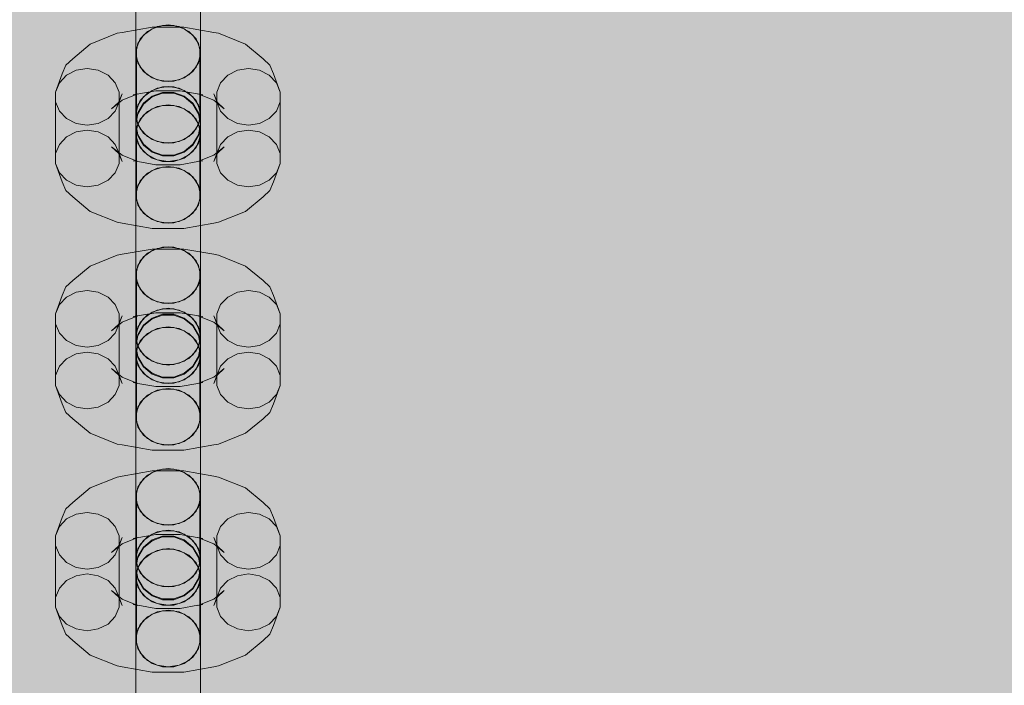
# Model space of a CAD drawing. Units: millimetres. Extents: x 19379 to 78886, y -4511 to 27343.
# Drawn here: x 29933 to 30085, y -1023 to -920 of the extents above; entities that cross this region are included whole.
import ezdxf

# ---------------------------------------------------------------- set-up
doc = ezdxf.new("R2010")
doc.units = ezdxf.units.MM
doc.header["$MEASUREMENT"] = 0
doc.layers.add('2D - Ogólne_Nr_pióra__63', color=7, linetype='Continuous', lineweight=13, true_color=0xff9955)
doc.layers.add('ZESTAW_Nr_pióra__7_Nr_pióra__7', color=7, linetype='Continuous', lineweight=13)

msp = doc.modelspace()

# ---------------------------------------------------------------- hatches: boundary and pattern name
at = {"layer": '2D - Ogólne_Nr_pióra__63', "linetype": 'Continuous', "lineweight": 0, "true_color": 0x3f2615}
msp.add_hatch(color=19, dxfattribs=at).paths.add_polyline_path([(22099.91, 8863.96), (30599.91, 8863.96), (30599.91, 847.58), (32599.91, 847.58), (32599.91, -3136.04), (22099.91, -3136.04)])

# ---------------------------------------------------------------- linework, layer by layer
at = {"layer": 'ZESTAW_Nr_pióra__7_Nr_pióra__7', "linetype": 'Continuous'}
for p, q in [((29950.75, -918.3), (29950.75, -922)), ((29950.75, -918.71), (29950.75, -922.96)), ((29960.75, -918.3), (29960.75, -922)), ((29960.75, -918.71), (29960.75, -922.96)), ((29953.25, -920.67), (29948.61, -921.47)), ((29952.54, -921.32), (29954.04, -920.56)), ((29953.25, -920.9), (29954.89, -920.38)), ((29958.18, -920.67), (29953.25, -920.67)), ((29954.04, -920.56), (29955.75, -920.3)), ((29954.89, -920.38), (29956.62, -920.38)), ((29955.75, -920.3), (29957.46, -920.56)), ((29956.62, -920.38), (29958.25, -920.9)), ((29957.46, -920.56), (29958.97, -921.32)), ((29962.82, -921.47), (29958.18, -920.67)), ((29947.86, -921.61), (29943.68, -923.29)), ((29947.86, -921.61), (29948.61, -921.47)), ((29950.75, -922), (29950.75, -924.7)), ((29951.06, -923.2), (29951.92, -921.88)), ((29951.42, -922.49), (29952.54, -921.32)), ((29951.92, -921.88), (29953.25, -920.9)), ((29958.25, -920.9), (29959.58, -921.88)), ((29958.97, -921.32), (29960.08, -922.49)), ((29959.58, -921.88), (29960.45, -923.2)), ((29960.75, -922), (29960.75, -924.7)), ((29963.57, -921.61), (29962.82, -921.47)), ((29967.75, -923.29), (29963.57, -921.61)), ((29943.68, -923.29), (29940.95, -925.55)), ((29950.75, -922.96), (29950.75, -927.25)), ((29950.75, -924.7), (29951.06, -923.2)), ((29950.83, -923.93), (29951.42, -922.49)), ((29960.08, -922.49), (29960.68, -923.93)), ((29960.45, -923.2), (29960.75, -924.7)), ((29960.75, -922.96), (29960.75, -927.25)), ((29970.48, -925.55), (29967.75, -923.29)), ((29951.06, -926.21), (29950.75, -924.7)), ((29950.83, -925.45), (29950.83, -923.93)), ((29960.75, -924.7), (29960.45, -926.21)), ((29960.68, -923.93), (29960.68, -925.45)), ((29939.34, -927.87), (29939.9, -926.53)), ((29939.9, -926.53), (29940.95, -925.55)), ((29951.42, -926.88), (29950.83, -925.45)), ((29950.83, -925.45), (29950.83, -935.01)), ((29951.92, -927.53), (29951.06, -926.21)), ((29952.54, -928.05), (29951.42, -926.88)), ((29960.08, -926.88), (29958.97, -928.05)), ((29960.45, -926.21), (29959.58, -927.53)), ((29960.68, -925.45), (29960.08, -926.88)), ((29960.68, -925.45), (29960.68, -935.01)), ((29971.53, -926.53), (29970.48, -925.55)), ((29972.09, -927.87), (29971.53, -926.53)), ((29939.34, -927.87), (29938.29, -930.72)), ((29938.88, -929.28), (29940, -928.12)), ((29940, -928.12), (29941.5, -927.35)), ((29941.5, -927.35), (29943.21, -927.09)), ((29943.21, -927.09), (29944.92, -927.35)), ((29944.92, -927.35), (29946.43, -928.12)), ((29946.43, -928.12), (29947.54, -929.28)), ((29950.75, -927.25), (29950.75, -931.07)), ((29953.25, -928.51), (29951.92, -927.53)), ((29954.04, -928.82), (29952.54, -928.05)), ((29958.97, -928.05), (29957.46, -928.82)), ((29959.58, -927.53), (29958.25, -928.51)), ((29960.75, -927.25), (29960.75, -931.07)), ((29963.88, -929.28), (29965, -928.12)), ((29965, -928.12), (29966.5, -927.35)), ((29966.5, -927.35), (29968.21, -927.09)), ((29968.21, -927.09), (29969.92, -927.35)), ((29969.92, -927.35), (29971.43, -928.12)), ((29971.43, -928.12), (29972.54, -929.28)), ((29973.14, -930.72), (29972.09, -927.87)), ((29938.29, -930.72), (29938.88, -929.28)), ((29947.54, -929.28), (29948.14, -930.72)), ((29954.89, -929.03), (29953.25, -928.51)), ((29953.25, -930.46), (29954.89, -929.93)), ((29955.75, -929.08), (29954.04, -928.82)), ((29954.04, -930.12), (29955.75, -929.85)), ((29956.62, -929.03), (29954.89, -929.03)), ((29954.89, -929.93), (29956.62, -929.93)), ((29957.46, -928.82), (29955.75, -929.08)), ((29955.75, -929.85), (29957.46, -930.12)), ((29958.25, -928.51), (29956.62, -929.03)), ((29956.62, -929.93), (29958.25, -930.46)), ((29963.29, -930.72), (29963.88, -929.28)), ((29972.54, -929.28), (29973.14, -930.72)), ((29938.29, -932.24), (29938.29, -930.72)), ((29948.6, -931), (29948.04, -932.34)), ((29948.14, -930.72), (29948.14, -932.24)), ((29948.6, -931), (29948.14, -932.24)), ((29951.07, -931), (29948.6, -931.99)), ((29953.84, -930.53), (29950.32, -931.14)), ((29951.07, -931), (29950.32, -931.14)), ((29950.75, -931.07), (29950.75, -933.94)), ((29951.06, -932.76), (29951.92, -931.44)), ((29951.42, -932.05), (29952.54, -930.88)), ((29951.92, -931.44), (29953.25, -930.46)), ((29951.92, -932.46), (29953.25, -931.36)), ((29952.54, -930.88), (29954.04, -930.12)), ((29953.25, -931.36), (29954.89, -930.77)), ((29954.89, -930.89), (29953.25, -931.48)), ((29957.59, -930.53), (29953.84, -930.53)), ((29954.89, -930.77), (29956.62, -930.77)), ((29956.62, -930.89), (29954.89, -930.89)), ((29956.62, -930.77), (29958.25, -931.36)), ((29958.25, -931.48), (29956.62, -930.89)), ((29957.46, -930.12), (29958.97, -930.88)), ((29961.11, -931.14), (29957.59, -930.53)), ((29958.25, -930.46), (29959.58, -931.44)), ((29958.25, -931.36), (29959.58, -932.46)), ((29958.97, -930.88), (29960.08, -932.05)), ((29959.58, -931.44), (29960.45, -932.76)), ((29962.83, -931.99), (29960.36, -931)), ((29960.36, -931), (29961.11, -931.14)), ((29960.75, -931.07), (29960.75, -933.94)), ((29963.29, -932.24), (29962.83, -931)), ((29962.83, -931), (29963.39, -932.34)), ((29963.29, -932.24), (29963.29, -930.72)), ((29973.14, -930.72), (29973.14, -932.24)), ((29938.88, -933.68), (29938.29, -932.24)), ((29938.29, -932.24), (29938.29, -941.8)), ((29948.6, -931.99), (29946.99, -933.33)), ((29948.04, -932.34), (29946.99, -933.33)), ((29948.14, -932.24), (29947.54, -933.68)), ((29948.14, -932.24), (29948.14, -941.8)), ((29950.75, -934.26), (29951.06, -932.76)), ((29950.83, -933.48), (29951.42, -932.05)), ((29951.06, -933.95), (29951.92, -932.46)), ((29951.92, -932.58), (29951.06, -934.07)), ((29953.25, -931.48), (29951.92, -932.58)), ((29952.54, -933.74), (29954.04, -932.98)), ((29954.89, -932.82), (29953.25, -933.34)), ((29954.04, -932.98), (29955.75, -932.71)), ((29956.62, -932.82), (29954.89, -932.82)), ((29955.75, -932.71), (29957.46, -932.98)), ((29958.25, -933.34), (29956.62, -932.82)), ((29957.46, -932.98), (29958.97, -933.74)), ((29959.58, -932.58), (29958.25, -931.48)), ((29959.58, -932.46), (29960.45, -933.95)), ((29960.45, -934.07), (29959.58, -932.58)), ((29960.08, -932.05), (29960.68, -933.48)), ((29960.45, -932.76), (29960.75, -934.26)), ((29964.44, -933.33), (29962.83, -931.99)), ((29963.88, -933.68), (29963.29, -932.24)), ((29963.29, -932.24), (29963.29, -941.8)), ((29963.39, -932.34), (29964.44, -933.33)), ((29973.14, -932.24), (29972.54, -933.68)), ((29973.14, -932.24), (29973.14, -941.8)), ((29940, -934.84), (29938.88, -933.68)), ((29947.54, -933.68), (29946.43, -934.84)), ((29950.75, -933.94), (29950.75, -934.26)), ((29950.75, -935.64), (29951.06, -933.95)), ((29951.06, -934.07), (29950.75, -935.76)), ((29950.75, -935.64), (29950.75, -934.26)), ((29951.06, -935.76), (29950.75, -934.26)), ((29951.92, -934.32), (29951.06, -935.64)), ((29951.42, -934.91), (29952.54, -933.74)), ((29953.25, -933.34), (29951.92, -934.32)), ((29959.58, -934.32), (29958.25, -933.34)), ((29958.97, -933.74), (29960.08, -934.91)), ((29960.45, -935.64), (29959.58, -934.32)), ((29960.45, -933.95), (29960.75, -935.64)), ((29960.75, -935.76), (29960.45, -934.07)), ((29960.75, -934.26), (29960.45, -935.76)), ((29960.75, -933.94), (29960.75, -934.26)), ((29960.75, -935.64), (29960.75, -934.26)), ((29965, -934.84), (29963.88, -933.68)), ((29972.54, -933.68), (29971.43, -934.84)), ((29941.5, -935.61), (29940, -934.84)), ((29943.21, -935.87), (29941.5, -935.61)), ((29944.92, -935.61), (29943.21, -935.87)), ((29946.43, -934.84), (29944.92, -935.61)), ((29951.06, -937.33), (29950.75, -935.64)), ((29951.06, -935.64), (29950.75, -937.14)), ((29950.75, -935.76), (29950.75, -935.87)), ((29950.75, -935.76), (29951.06, -937.45)), ((29950.75, -935.87), (29950.75, -937.46)), ((29950.83, -936.34), (29951.42, -934.91)), ((29951.42, -936.44), (29950.83, -935.01)), ((29951.92, -937.08), (29951.06, -935.76)), ((29960.45, -935.76), (29959.58, -937.08)), ((29960.08, -934.91), (29960.68, -936.34)), ((29960.68, -935.01), (29960.08, -936.44)), ((29960.75, -935.64), (29960.45, -937.33)), ((29960.75, -937.14), (29960.45, -935.64)), ((29960.45, -937.45), (29960.75, -935.76)), ((29960.75, -935.76), (29960.75, -935.87)), ((29960.75, -935.87), (29960.75, -937.46)), ((29966.5, -935.61), (29965, -934.84)), ((29968.21, -935.87), (29966.5, -935.61)), ((29969.92, -935.61), (29968.21, -935.87)), ((29971.43, -934.84), (29969.92, -935.61)), ((29940, -937.67), (29941.5, -936.91)), ((29941.5, -936.91), (29943.21, -936.64)), ((29943.21, -936.64), (29944.92, -936.91)), ((29944.92, -936.91), (29946.43, -937.67)), ((29950.75, -937.14), (29951.06, -938.64)), ((29950.75, -937.46), (29950.75, -940.33)), ((29950.83, -937.87), (29950.83, -936.34)), ((29951.92, -938.82), (29951.06, -937.33)), ((29951.06, -937.45), (29951.92, -938.94)), ((29952.54, -937.61), (29951.42, -936.44)), ((29953.25, -938.06), (29951.92, -937.08)), ((29959.58, -937.08), (29958.25, -938.06)), ((29960.08, -936.44), (29958.97, -937.61)), ((29960.45, -937.33), (29959.58, -938.82)), ((29959.58, -938.94), (29960.45, -937.45)), ((29960.45, -938.64), (29960.75, -937.14)), ((29960.68, -936.34), (29960.68, -937.87)), ((29960.75, -937.46), (29960.75, -940.33)), ((29965, -937.67), (29966.5, -936.91)), ((29966.5, -936.91), (29968.21, -936.64)), ((29968.21, -936.64), (29969.92, -936.91)), ((29969.92, -936.91), (29971.43, -937.67)), ((29938.29, -940.27), (29938.88, -938.84)), ((29938.88, -938.84), (29940, -937.67)), ((29946.43, -937.67), (29947.54, -938.84)), ((29947.54, -938.84), (29948.14, -940.27)), ((29951.42, -939.3), (29950.83, -937.87)), ((29950.83, -937.87), (29950.83, -947.42)), ((29951.06, -938.64), (29951.92, -939.96)), ((29953.25, -939.92), (29951.92, -938.82)), ((29951.92, -938.94), (29953.25, -940.04)), ((29954.04, -938.37), (29952.54, -937.61)), ((29954.89, -938.59), (29953.25, -938.06)), ((29955.75, -938.64), (29954.04, -938.37)), ((29956.62, -938.59), (29954.89, -938.59)), ((29957.46, -938.37), (29955.75, -938.64)), ((29958.25, -938.06), (29956.62, -938.59)), ((29958.97, -937.61), (29957.46, -938.37)), ((29959.58, -938.82), (29958.25, -939.92)), ((29958.25, -940.04), (29959.58, -938.94)), ((29959.58, -939.96), (29960.45, -938.64)), ((29960.68, -937.87), (29960.08, -939.3)), ((29960.68, -937.87), (29960.68, -947.42)), ((29963.29, -940.27), (29963.88, -938.84)), ((29963.88, -938.84), (29965, -937.67)), ((29971.43, -937.67), (29972.54, -938.84)), ((29972.54, -938.84), (29973.14, -940.27)), ((29948.6, -940.52), (29946.99, -939.19)), ((29946.99, -939.19), (29948.04, -940.17)), ((29948.04, -940.17), (29948.6, -941.51)), ((29948.6, -941.51), (29948.14, -940.27)), ((29951.07, -941.51), (29948.6, -940.52)), ((29950.75, -940.33), (29950.75, -944.15)), ((29952.54, -940.47), (29951.42, -939.3)), ((29951.92, -939.96), (29953.25, -940.95)), ((29954.04, -941.23), (29952.54, -940.47)), ((29954.89, -940.51), (29953.25, -939.92)), ((29953.25, -940.04), (29954.89, -940.63)), ((29956.62, -940.51), (29954.89, -940.51)), ((29954.89, -940.63), (29956.62, -940.63)), ((29958.25, -939.92), (29956.62, -940.51)), ((29956.62, -940.63), (29958.25, -940.04)), ((29958.97, -940.47), (29957.46, -941.23)), ((29958.25, -940.95), (29959.58, -939.96)), ((29960.08, -939.3), (29958.97, -940.47)), ((29962.83, -940.52), (29960.36, -941.51)), ((29960.75, -940.33), (29960.75, -944.15)), ((29964.44, -939.19), (29962.83, -940.52)), ((29963.39, -940.17), (29962.83, -941.51)), ((29963.29, -940.27), (29962.83, -941.51)), ((29964.44, -939.19), (29963.39, -940.17)), ((29938.88, -943.23), (29938.29, -941.8)), ((29939.34, -944.65), (29938.29, -941.8)), ((29948.14, -941.8), (29947.54, -943.23)), ((29950.32, -941.37), (29951.07, -941.51)), ((29953.84, -941.98), (29951.07, -941.5)), ((29953.25, -940.95), (29954.89, -941.47)), ((29957.59, -941.98), (29953.84, -941.98)), ((29955.75, -941.5), (29954.04, -941.23)), ((29954.89, -941.47), (29956.62, -941.47)), ((29957.46, -941.23), (29955.75, -941.5)), ((29956.62, -941.47), (29958.25, -940.95)), ((29960.36, -941.5), (29957.59, -941.98)), ((29961.11, -941.37), (29960.36, -941.51)), ((29963.88, -943.23), (29963.29, -941.8)), ((29973.14, -941.8), (29972.09, -944.65)), ((29973.14, -941.8), (29972.54, -943.23)), ((29940, -944.4), (29938.88, -943.23)), ((29947.54, -943.23), (29946.43, -944.4)), ((29951.42, -944.47), (29952.54, -943.3)), ((29953.25, -942.89), (29951.92, -943.87)), ((29952.54, -943.3), (29954.04, -942.53)), ((29954.89, -942.37), (29953.25, -942.89)), ((29954.04, -942.53), (29955.75, -942.27)), ((29956.62, -942.37), (29954.89, -942.37)), ((29955.75, -942.27), (29957.46, -942.53)), ((29958.25, -942.89), (29956.62, -942.37)), ((29957.46, -942.53), (29958.97, -943.3)), ((29959.58, -943.87), (29958.25, -942.89)), ((29958.97, -943.3), (29960.08, -944.47)), ((29965, -944.4), (29963.88, -943.23)), ((29972.54, -943.23), (29971.43, -944.4)), ((29939.9, -945.98), (29939.34, -944.65)), ((29941.5, -945.16), (29940, -944.4)), ((29943.21, -945.43), (29941.5, -945.16)), ((29944.92, -945.16), (29943.21, -945.43)), ((29946.43, -944.4), (29944.92, -945.16)), ((29950.75, -944.15), (29950.75, -948.44)), ((29951.06, -945.19), (29950.75, -946.7)), ((29950.83, -945.9), (29951.42, -944.47)), ((29951.92, -943.87), (29951.06, -945.19)), ((29960.45, -945.19), (29959.58, -943.87)), ((29960.08, -944.47), (29960.68, -945.9)), ((29960.75, -946.7), (29960.45, -945.19)), ((29960.75, -944.15), (29960.75, -948.44)), ((29966.5, -945.16), (29965, -944.4)), ((29968.21, -945.43), (29966.5, -945.16)), ((29969.92, -945.16), (29968.21, -945.43)), ((29971.43, -944.4), (29969.92, -945.16)), ((29971.53, -945.98), (29972.09, -944.65)), ((29940.95, -946.97), (29939.9, -945.98)), ((29950.75, -946.7), (29950.75, -949.4)), ((29950.75, -946.7), (29951.06, -948.2)), ((29960.45, -948.2), (29960.75, -946.7)), ((29960.75, -946.7), (29960.75, -949.4)), ((29970.48, -946.97), (29971.53, -945.98)), ((29943.68, -949.23), (29940.95, -946.97)), ((29951.42, -948.86), (29950.83, -947.42)), ((29951.06, -948.2), (29951.92, -949.52)), ((29959.58, -949.52), (29960.45, -948.2)), ((29960.68, -947.42), (29960.08, -948.86)), ((29970.48, -946.97), (29967.75, -949.23)), ((29947.86, -950.9), (29943.68, -949.23)), ((29950.75, -948.44), (29950.75, -952.7)), ((29950.75, -949.4), (29950.75, -953.1)), ((29952.54, -950.03), (29951.42, -948.86)), ((29951.92, -949.52), (29953.25, -950.5)), ((29958.25, -950.5), (29959.58, -949.52)), ((29960.08, -948.86), (29958.97, -950.03)), ((29960.75, -948.44), (29960.75, -952.7)), ((29960.75, -949.4), (29960.75, -953.1)), ((29967.75, -949.23), (29963.57, -950.9)), ((29948.61, -951.04), (29947.86, -950.9)), ((29953.25, -951.85), (29948.61, -951.04)), ((29954.04, -950.79), (29952.54, -950.03)), ((29953.25, -950.5), (29954.89, -951.02)), ((29955.75, -951.05), (29954.04, -950.79)), ((29954.89, -951.02), (29956.62, -951.02)), ((29957.46, -950.79), (29955.75, -951.05)), ((29956.62, -951.02), (29958.25, -950.5)), ((29958.97, -950.03), (29957.46, -950.79)), ((29962.82, -951.04), (29958.18, -951.85)), ((29962.82, -951.04), (29963.57, -950.9)), ((29950.75, -952.7), (29950.75, -956.4)), ((29958.18, -951.85), (29953.25, -951.85)), ((29960.75, -952.7), (29960.75, -956.4)), ((29950.75, -953.1), (29950.75, -957.36)), ((29960.75, -953.1), (29960.75, -957.36)), ((29947.86, -956.01), (29948.61, -955.87)), ((29953.25, -955.07), (29948.61, -955.87)), ((29951.42, -956.89), (29952.54, -955.72)), ((29951.92, -956.28), (29953.25, -955.3)), ((29952.54, -955.72), (29954.04, -954.96)), ((29953.25, -955.3), (29954.89, -954.78)), ((29958.18, -955.07), (29953.25, -955.07)), ((29954.04, -954.96), (29955.75, -954.7)), ((29954.89, -954.78), (29956.62, -954.78)), ((29955.75, -954.7), (29957.46, -954.96)), ((29956.62, -954.78), (29958.25, -955.3)), ((29957.46, -954.96), (29958.97, -955.72)), ((29962.82, -955.87), (29958.18, -955.07)), ((29958.25, -955.3), (29959.58, -956.28)), ((29958.97, -955.72), (29960.08, -956.89)), ((29963.57, -956.01), (29962.82, -955.87)), ((29947.86, -956.01), (29943.68, -957.69)), ((29950.75, -956.4), (29950.75, -959.1)), ((29950.75, -957.36), (29950.75, -961.65)), ((29950.83, -958.32), (29951.42, -956.89)), ((29951.06, -957.6), (29951.92, -956.28)), ((29959.58, -956.28), (29960.45, -957.6)), ((29960.08, -956.89), (29960.68, -958.32)), ((29960.75, -956.4), (29960.75, -959.1)), ((29960.75, -957.36), (29960.75, -961.65)), ((29967.75, -957.69), (29963.57, -956.01)), ((29943.68, -957.69), (29940.95, -959.95)), ((29950.75, -959.1), (29951.06, -957.6)), ((29950.83, -959.85), (29950.83, -958.32)), ((29960.45, -957.6), (29960.75, -959.1)), ((29960.68, -958.32), (29960.68, -959.85)), ((29970.48, -959.95), (29967.75, -957.69)), ((29939.9, -960.93), (29940.95, -959.95)), ((29951.06, -960.61), (29950.75, -959.1)), ((29951.42, -961.28), (29950.83, -959.85)), ((29950.83, -959.85), (29950.83, -969.41)), ((29960.68, -959.85), (29960.08, -961.28)), ((29960.75, -959.1), (29960.45, -960.61)), ((29960.68, -959.85), (29960.68, -969.41)), ((29971.53, -960.93), (29970.48, -959.95)), ((29939.34, -962.27), (29939.9, -960.93)), ((29940, -962.51), (29941.5, -961.75)), ((29941.5, -961.75), (29943.21, -961.49)), ((29943.21, -961.49), (29944.92, -961.75)), ((29944.92, -961.75), (29946.43, -962.51)), ((29950.75, -961.65), (29950.75, -965.47)), ((29951.92, -961.93), (29951.06, -960.61)), ((29952.54, -962.45), (29951.42, -961.28)), ((29953.25, -962.91), (29951.92, -961.93)), ((29959.58, -961.93), (29958.25, -962.91)), ((29960.08, -961.28), (29958.97, -962.45)), ((29960.45, -960.61), (29959.58, -961.93)), ((29960.75, -961.65), (29960.75, -965.47)), ((29965, -962.51), (29966.5, -961.75)), ((29966.5, -961.75), (29968.21, -961.49)), ((29968.21, -961.49), (29969.92, -961.75)), ((29969.92, -961.75), (29971.43, -962.51)), ((29972.09, -962.27), (29971.53, -960.93)), ((29939.34, -962.27), (29938.29, -965.12)), ((29938.88, -963.68), (29940, -962.51)), ((29946.43, -962.51), (29947.54, -963.68)), ((29954.04, -963.22), (29952.54, -962.45)), ((29954.89, -963.43), (29953.25, -962.91)), ((29955.75, -963.48), (29954.04, -963.22)), ((29956.62, -963.43), (29954.89, -963.43)), ((29957.46, -963.22), (29955.75, -963.48)), ((29958.25, -962.91), (29956.62, -963.43)), ((29958.97, -962.45), (29957.46, -963.22)), ((29963.88, -963.68), (29965, -962.51)), ((29971.43, -962.51), (29972.54, -963.68)), ((29973.14, -965.12), (29972.09, -962.27)), ((29938.29, -965.12), (29938.88, -963.68)), ((29947.54, -963.68), (29948.14, -965.12)), ((29953.84, -964.93), (29950.32, -965.54)), ((29951.92, -965.84), (29953.25, -964.85)), ((29952.54, -965.28), (29954.04, -964.52)), ((29953.25, -964.85), (29954.89, -964.33)), ((29957.59, -964.93), (29953.84, -964.93)), ((29954.04, -964.52), (29955.75, -964.25)), ((29954.89, -964.33), (29956.62, -964.33)), ((29955.75, -964.25), (29957.46, -964.52)), ((29956.62, -964.33), (29958.25, -964.85)), ((29957.46, -964.52), (29958.97, -965.28)), ((29961.11, -965.54), (29957.59, -964.93)), ((29958.25, -964.85), (29959.58, -965.84)), ((29963.29, -965.12), (29963.88, -963.68)), ((29972.54, -963.68), (29973.14, -965.12)), ((29938.29, -966.64), (29938.29, -965.12)), ((29948.6, -966.39), (29946.99, -967.73)), ((29948.6, -965.4), (29948.04, -966.74)), ((29948.14, -965.12), (29948.14, -966.64)), ((29948.6, -965.4), (29948.14, -966.64)), ((29951.07, -965.4), (29948.6, -966.39)), ((29951.07, -965.4), (29950.32, -965.54)), ((29950.75, -965.47), (29950.75, -968.34)), ((29950.83, -967.88), (29951.42, -966.45)), ((29951.06, -967.16), (29951.92, -965.84)), ((29951.42, -966.45), (29952.54, -965.28)), ((29951.92, -966.86), (29953.25, -965.76)), ((29953.25, -965.88), (29951.92, -966.98)), ((29953.25, -965.76), (29954.89, -965.17)), ((29954.89, -965.29), (29953.25, -965.88)), ((29954.89, -965.17), (29956.62, -965.17)), ((29956.62, -965.29), (29954.89, -965.29)), ((29956.62, -965.17), (29958.25, -965.76)), ((29958.25, -965.88), (29956.62, -965.29)), ((29958.25, -965.76), (29959.58, -966.86)), ((29959.58, -966.98), (29958.25, -965.88)), ((29958.97, -965.28), (29960.08, -966.45)), ((29959.58, -965.84), (29960.45, -967.16)), ((29960.08, -966.45), (29960.68, -967.88)), ((29962.83, -966.39), (29960.36, -965.4)), ((29960.36, -965.4), (29961.11, -965.54)), ((29960.75, -965.47), (29960.75, -968.34)), ((29963.29, -966.64), (29962.83, -965.4)), ((29962.83, -965.4), (29963.39, -966.74)), ((29964.44, -967.73), (29962.83, -966.39)), ((29963.29, -966.64), (29963.29, -965.12)), ((29973.14, -965.12), (29973.14, -966.64)), ((29938.88, -968.08), (29938.29, -966.64)), ((29938.29, -966.64), (29938.29, -976.2)), ((29940, -969.24), (29938.88, -968.08)), ((29947.54, -968.08), (29946.43, -969.24)), ((29948.04, -966.74), (29946.99, -967.73)), ((29948.14, -966.64), (29947.54, -968.08)), ((29948.14, -966.64), (29948.14, -976.2)), ((29950.75, -968.66), (29951.06, -967.16)), ((29951.06, -968.35), (29951.92, -966.86)), ((29951.92, -966.98), (29951.06, -968.47)), ((29953.25, -967.74), (29951.92, -968.72)), ((29952.54, -968.14), (29954.04, -967.38)), ((29954.89, -967.22), (29953.25, -967.74)), ((29954.04, -967.38), (29955.75, -967.11)), ((29956.62, -967.22), (29954.89, -967.22)), ((29955.75, -967.11), (29957.46, -967.38)), ((29958.25, -967.74), (29956.62, -967.22)), ((29957.46, -967.38), (29958.97, -968.14)), ((29959.58, -968.72), (29958.25, -967.74)), ((29959.58, -966.86), (29960.45, -968.35)), ((29960.45, -968.47), (29959.58, -966.98)), ((29960.45, -967.16), (29960.75, -968.66)), ((29963.88, -968.08), (29963.29, -966.64)), ((29963.29, -966.64), (29963.29, -976.2)), ((29963.39, -966.74), (29964.44, -967.73)), ((29965, -969.24), (29963.88, -968.08)), ((29972.54, -968.08), (29971.43, -969.24)), ((29973.14, -966.64), (29972.54, -968.08)), ((29973.14, -966.64), (29973.14, -976.2)), ((29941.5, -970.01), (29940, -969.24)), ((29946.43, -969.24), (29944.92, -970.01)), ((29950.75, -968.34), (29950.75, -968.66)), ((29950.75, -970.04), (29951.06, -968.35)), ((29951.06, -968.47), (29950.75, -970.16)), ((29950.75, -970.04), (29950.75, -968.66)), ((29951.06, -970.16), (29950.75, -968.66)), ((29950.83, -970.74), (29951.42, -969.31)), ((29951.42, -970.84), (29950.83, -969.41)), ((29951.92, -968.72), (29951.06, -970.04)), ((29951.42, -969.31), (29952.54, -968.14)), ((29958.97, -968.14), (29960.08, -969.31)), ((29960.45, -970.04), (29959.58, -968.72)), ((29960.08, -969.31), (29960.68, -970.74)), ((29960.68, -969.41), (29960.08, -970.84)), ((29960.45, -968.35), (29960.75, -970.04)), ((29960.75, -970.16), (29960.45, -968.47)), ((29960.75, -968.66), (29960.45, -970.16)), ((29960.75, -968.34), (29960.75, -968.66)), ((29960.75, -970.04), (29960.75, -968.66)), ((29966.5, -970.01), (29965, -969.24)), ((29971.43, -969.24), (29969.92, -970.01)), ((29943.21, -970.27), (29941.5, -970.01)), ((29941.5, -971.31), (29943.21, -971.04)), ((29944.92, -970.01), (29943.21, -970.27)), ((29943.21, -971.04), (29944.92, -971.31)), ((29951.06, -971.73), (29950.75, -970.04)), ((29951.06, -970.04), (29950.75, -971.54)), ((29950.75, -970.16), (29950.75, -970.27)), ((29950.75, -970.16), (29951.06, -971.85)), ((29950.75, -970.27), (29950.75, -971.86)), ((29950.83, -972.27), (29950.83, -970.74)), ((29951.92, -971.48), (29951.06, -970.16)), ((29952.54, -972.01), (29951.42, -970.84)), ((29960.08, -970.84), (29958.97, -972.01)), ((29960.45, -970.16), (29959.58, -971.48)), ((29960.75, -970.04), (29960.45, -971.73)), ((29960.75, -971.54), (29960.45, -970.04)), ((29960.45, -971.85), (29960.75, -970.16)), ((29960.68, -970.74), (29960.68, -972.27)), ((29960.75, -970.16), (29960.75, -970.27)), ((29960.75, -970.27), (29960.75, -971.86)), ((29968.21, -970.27), (29966.5, -970.01)), ((29966.5, -971.31), (29968.21, -971.04)), ((29969.92, -970.01), (29968.21, -970.27)), ((29968.21, -971.04), (29969.92, -971.31)), ((29938.88, -973.24), (29940, -972.07)), ((29940, -972.07), (29941.5, -971.31)), ((29944.92, -971.31), (29946.43, -972.07)), ((29946.43, -972.07), (29947.54, -973.24)), ((29950.75, -971.54), (29951.06, -973.04)), ((29950.75, -971.86), (29950.75, -974.73)), ((29951.42, -973.7), (29950.83, -972.27)), ((29950.83, -972.27), (29950.83, -981.82)), ((29951.92, -973.22), (29951.06, -971.73)), ((29951.06, -971.85), (29951.92, -973.34)), ((29953.25, -972.46), (29951.92, -971.48)), ((29954.04, -972.77), (29952.54, -972.01)), ((29954.89, -972.98), (29953.25, -972.46)), ((29958.25, -972.46), (29956.62, -972.98)), ((29958.97, -972.01), (29957.46, -972.77)), ((29959.58, -971.48), (29958.25, -972.46)), ((29960.45, -971.73), (29959.58, -973.22)), ((29959.58, -973.34), (29960.45, -971.85)), ((29960.68, -972.27), (29960.08, -973.7)), ((29960.45, -973.04), (29960.75, -971.54)), ((29960.68, -972.27), (29960.68, -981.82)), ((29960.75, -971.86), (29960.75, -974.73)), ((29963.88, -973.24), (29965, -972.07)), ((29965, -972.07), (29966.5, -971.31)), ((29969.92, -971.31), (29971.43, -972.07)), ((29971.43, -972.07), (29972.54, -973.24)), ((29938.29, -974.67), (29938.88, -973.24)), ((29948.6, -974.92), (29946.99, -973.59)), ((29946.99, -973.59), (29948.04, -974.57)), ((29947.54, -973.24), (29948.14, -974.67)), ((29951.06, -973.04), (29951.92, -974.36)), ((29952.54, -974.87), (29951.42, -973.7)), ((29953.25, -974.32), (29951.92, -973.22)), ((29951.92, -973.34), (29953.25, -974.44)), ((29955.75, -973.04), (29954.04, -972.77)), ((29956.62, -972.98), (29954.89, -972.98)), ((29957.46, -972.77), (29955.75, -973.04)), ((29959.58, -973.22), (29958.25, -974.32)), ((29958.25, -974.44), (29959.58, -973.34)), ((29960.08, -973.7), (29958.97, -974.87)), ((29959.58, -974.36), (29960.45, -973.04)), ((29964.44, -973.59), (29962.83, -974.92)), ((29963.29, -974.67), (29963.88, -973.24)), ((29964.44, -973.59), (29963.39, -974.57)), ((29972.54, -973.24), (29973.14, -974.67)), ((29948.04, -974.57), (29948.6, -975.91)), ((29948.6, -975.91), (29948.14, -974.67)), ((29951.07, -975.91), (29948.6, -974.92)), ((29950.75, -974.73), (29950.75, -978.55)), ((29951.92, -974.36), (29953.25, -975.34)), ((29954.04, -975.63), (29952.54, -974.87)), ((29954.89, -974.91), (29953.25, -974.32)), ((29953.25, -974.44), (29954.89, -975.03)), ((29953.25, -975.34), (29954.89, -975.87)), ((29955.75, -975.9), (29954.04, -975.63)), ((29956.62, -974.91), (29954.89, -974.91)), ((29954.89, -975.03), (29956.62, -975.03)), ((29957.46, -975.63), (29955.75, -975.9)), ((29958.25, -974.32), (29956.62, -974.91)), ((29956.62, -975.03), (29958.25, -974.44)), ((29956.62, -975.87), (29958.25, -975.34)), ((29958.97, -974.87), (29957.46, -975.63)), ((29958.25, -975.34), (29959.58, -974.36)), ((29962.83, -974.92), (29960.36, -975.91)), ((29960.75, -974.73), (29960.75, -978.55)), ((29963.39, -974.57), (29962.83, -975.91)), ((29963.29, -974.67), (29962.83, -975.91)), ((29938.88, -977.63), (29938.29, -976.2)), ((29939.34, -979.04), (29938.29, -976.2)), ((29948.14, -976.2), (29947.54, -977.63)), ((29950.32, -975.77), (29951.07, -975.91)), ((29953.84, -976.38), (29951.07, -975.9)), ((29952.54, -977.7), (29954.04, -976.93)), ((29954.89, -976.77), (29953.25, -977.29)), ((29957.59, -976.38), (29953.84, -976.38)), ((29954.04, -976.93), (29955.75, -976.67)), ((29954.89, -975.87), (29956.62, -975.87)), ((29956.62, -976.77), (29954.89, -976.77)), ((29955.75, -976.67), (29957.46, -976.93)), ((29958.25, -977.29), (29956.62, -976.77)), ((29957.46, -976.93), (29958.97, -977.7)), ((29960.36, -975.9), (29957.59, -976.38)), ((29961.11, -975.77), (29960.36, -975.91)), ((29963.88, -977.63), (29963.29, -976.2)), ((29973.14, -976.2), (29972.09, -979.04)), ((29973.14, -976.2), (29972.54, -977.63)), ((29940, -978.8), (29938.88, -977.63)), ((29941.5, -979.56), (29940, -978.8)), ((29946.43, -978.8), (29944.92, -979.56)), ((29947.54, -977.63), (29946.43, -978.8)), ((29950.75, -978.55), (29950.75, -982.84)), ((29951.92, -978.27), (29951.06, -979.59)), ((29951.42, -978.86), (29952.54, -977.7)), ((29953.25, -977.29), (29951.92, -978.27)), ((29959.58, -978.27), (29958.25, -977.29)), ((29958.97, -977.7), (29960.08, -978.86)), ((29960.45, -979.59), (29959.58, -978.27)), ((29960.75, -978.55), (29960.75, -982.84)), ((29965, -978.8), (29963.88, -977.63)), ((29966.5, -979.56), (29965, -978.8)), ((29971.43, -978.8), (29969.92, -979.56)), ((29972.54, -977.63), (29971.43, -978.8)), ((29939.9, -980.38), (29939.34, -979.04)), ((29943.21, -979.83), (29941.5, -979.56)), ((29944.92, -979.56), (29943.21, -979.83)), ((29951.06, -979.59), (29950.75, -981.1)), ((29950.83, -980.3), (29951.42, -978.86)), ((29960.08, -978.86), (29960.68, -980.3)), ((29960.75, -981.1), (29960.45, -979.59)), ((29968.21, -979.83), (29966.5, -979.56)), ((29969.92, -979.56), (29968.21, -979.83)), ((29971.53, -980.38), (29972.09, -979.04)), ((29940.95, -981.37), (29939.9, -980.38)), ((29943.68, -983.63), (29940.95, -981.37)), ((29950.75, -981.1), (29950.75, -983.8)), ((29950.75, -981.1), (29951.06, -982.6)), ((29951.42, -983.26), (29950.83, -981.82)), ((29960.68, -981.82), (29960.08, -983.26)), ((29960.45, -982.6), (29960.75, -981.1)), ((29960.75, -981.1), (29960.75, -983.8)), ((29970.48, -981.37), (29967.75, -983.63)), ((29970.48, -981.37), (29971.53, -980.38)), ((29950.75, -982.84), (29950.75, -987.09)), ((29951.06, -982.6), (29951.92, -983.92)), ((29952.54, -984.43), (29951.42, -983.26)), ((29960.08, -983.26), (29958.97, -984.43)), ((29959.58, -983.92), (29960.45, -982.6)), ((29960.75, -982.84), (29960.75, -987.09)), ((29947.86, -985.3), (29943.68, -983.63)), ((29950.75, -983.8), (29950.75, -987.5)), ((29951.92, -983.92), (29953.25, -984.9)), ((29954.04, -985.19), (29952.54, -984.43)), ((29953.25, -984.9), (29954.89, -985.42)), ((29956.62, -985.42), (29958.25, -984.9)), ((29958.97, -984.43), (29957.46, -985.19)), ((29958.25, -984.9), (29959.58, -983.92)), ((29960.75, -983.8), (29960.75, -987.5)), ((29967.75, -983.63), (29963.57, -985.3)), ((29948.61, -985.44), (29947.86, -985.3)), ((29953.25, -986.25), (29948.61, -985.44)), ((29958.18, -986.25), (29953.25, -986.25)), ((29955.75, -985.45), (29954.04, -985.19)), ((29954.89, -985.42), (29956.62, -985.42)), ((29957.46, -985.19), (29955.75, -985.45)), ((29962.82, -985.44), (29958.18, -986.25)), ((29962.82, -985.44), (29963.57, -985.3)), ((29950.75, -987.09), (29950.75, -990.8)), ((29950.75, -987.5), (29950.75, -991.76)), ((29960.75, -987.09), (29960.75, -990.8)), ((29960.75, -987.5), (29960.75, -991.76)), ((29953.25, -989.47), (29948.61, -990.27)), ((29952.54, -990.12), (29954.04, -989.36)), ((29953.25, -989.7), (29954.89, -989.18)), ((29958.18, -989.47), (29953.25, -989.47)), ((29954.04, -989.36), (29955.75, -989.09)), ((29954.89, -989.18), (29956.62, -989.18)), ((29955.75, -989.09), (29957.46, -989.36)), ((29956.62, -989.18), (29958.25, -989.7)), ((29957.46, -989.36), (29958.97, -990.12)), ((29962.82, -990.27), (29958.18, -989.47)), ((29947.86, -990.41), (29943.68, -992.09)), ((29947.86, -990.41), (29948.61, -990.27)), ((29950.75, -990.8), (29950.75, -993.5)), ((29951.06, -992), (29951.92, -990.68)), ((29951.42, -991.29), (29952.54, -990.12)), ((29951.92, -990.68), (29953.25, -989.7)), ((29958.25, -989.7), (29959.58, -990.68)), ((29958.97, -990.12), (29960.08, -991.29)), ((29959.58, -990.68), (29960.45, -992)), ((29960.75, -990.8), (29960.75, -993.5)), ((29963.57, -990.41), (29962.82, -990.27)), ((29967.75, -992.09), (29963.57, -990.41)), ((29943.68, -992.09), (29940.95, -994.35)), ((29950.75, -991.76), (29950.75, -996.05)), ((29950.75, -993.5), (29951.06, -992)), ((29950.83, -992.72), (29951.42, -991.29)), ((29960.08, -991.29), (29960.68, -992.72)), ((29960.45, -992), (29960.75, -993.5)), ((29960.75, -991.76), (29960.75, -996.05)), ((29970.48, -994.35), (29967.75, -992.09)), ((29951.06, -995.01), (29950.75, -993.5)), ((29950.83, -994.25), (29950.83, -992.72)), ((29960.75, -993.5), (29960.45, -995.01)), ((29960.68, -992.72), (29960.68, -994.25)), ((29939.34, -996.67), (29939.9, -995.33)), ((29939.9, -995.33), (29940.95, -994.35)), ((29951.42, -995.68), (29950.83, -994.25)), ((29950.83, -994.25), (29950.83, -1003.81)), ((29951.92, -996.33), (29951.06, -995.01)), ((29960.45, -995.01), (29959.58, -996.33)), ((29960.68, -994.25), (29960.08, -995.68)), ((29960.68, -994.25), (29960.68, -1003.81)), ((29971.53, -995.33), (29970.48, -994.35)), ((29972.09, -996.67), (29971.53, -995.33)), ((29939.34, -996.67), (29938.29, -999.52)), ((29938.88, -998.08), (29940, -996.91)), ((29940, -996.91), (29941.5, -996.15)), ((29941.5, -996.15), (29943.21, -995.89)), ((29943.21, -995.89), (29944.92, -996.15)), ((29944.92, -996.15), (29946.43, -996.91)), ((29946.43, -996.91), (29947.54, -998.08)), ((29950.75, -996.05), (29950.75, -999.87)), ((29952.54, -996.85), (29951.42, -995.68)), ((29953.25, -997.31), (29951.92, -996.33)), ((29954.04, -997.61), (29952.54, -996.85)), ((29958.97, -996.85), (29957.46, -997.61)), ((29959.58, -996.33), (29958.25, -997.31)), ((29960.08, -995.68), (29958.97, -996.85)), ((29960.75, -996.05), (29960.75, -999.87)), ((29963.88, -998.08), (29965, -996.91)), ((29965, -996.91), (29966.5, -996.15)), ((29966.5, -996.15), (29968.21, -995.89)), ((29968.21, -995.89), (29969.92, -996.15)), ((29969.92, -996.15), (29971.43, -996.91)), ((29971.43, -996.91), (29972.54, -998.08)), ((29973.14, -999.52), (29972.09, -996.67)), ((29938.29, -999.52), (29938.88, -998.08)), ((29947.54, -998.08), (29948.14, -999.52)), ((29954.89, -997.83), (29953.25, -997.31)), ((29955.75, -997.88), (29954.04, -997.61)), ((29954.04, -998.91), (29955.75, -998.65)), ((29956.62, -997.83), (29954.89, -997.83)), ((29957.46, -997.61), (29955.75, -997.88)), ((29955.75, -998.65), (29957.46, -998.91)), ((29958.25, -997.31), (29956.62, -997.83)), ((29963.29, -999.52), (29963.88, -998.08)), ((29972.54, -998.08), (29973.14, -999.52)), ((29938.29, -1001.04), (29938.29, -999.52)), ((29948.6, -999.8), (29948.04, -1001.14)), ((29948.14, -999.52), (29948.14, -1001.04)), ((29948.6, -999.8), (29948.14, -1001.04)), ((29951.07, -999.8), (29948.6, -1000.79)), ((29953.84, -999.33), (29950.32, -999.94)), ((29951.07, -999.8), (29950.32, -999.94)), ((29950.75, -999.87), (29950.75, -1002.74)), ((29951.42, -1000.85), (29952.54, -999.68)), ((29951.92, -1000.23), (29953.25, -999.25)), ((29951.92, -1001.26), (29953.25, -1000.16)), ((29952.54, -999.68), (29954.04, -998.91)), ((29953.25, -999.25), (29954.89, -998.73)), ((29953.25, -1000.16), (29954.89, -999.57)), ((29954.89, -999.69), (29953.25, -1000.28)), ((29957.59, -999.33), (29953.84, -999.33)), ((29954.89, -998.73), (29956.62, -998.73)), ((29954.89, -999.57), (29956.62, -999.57)), ((29956.62, -999.69), (29954.89, -999.69)), ((29956.62, -998.73), (29958.25, -999.25)), ((29956.62, -999.57), (29958.25, -1000.16)), ((29958.25, -1000.28), (29956.62, -999.69)), ((29957.46, -998.91), (29958.97, -999.68)), ((29961.11, -999.94), (29957.59, -999.33)), ((29958.25, -999.25), (29959.58, -1000.23)), ((29958.25, -1000.16), (29959.58, -1001.26)), ((29958.97, -999.68), (29960.08, -1000.85)), ((29962.83, -1000.79), (29960.36, -999.8)), ((29960.36, -999.8), (29961.11, -999.94)), ((29960.75, -999.87), (29960.75, -1002.74)), ((29963.29, -1001.04), (29962.83, -999.8)), ((29962.83, -999.8), (29963.39, -1001.14)), ((29963.29, -1001.04), (29963.29, -999.52)), ((29973.14, -999.52), (29973.14, -1001.04)), ((29938.88, -1002.47), (29938.29, -1001.04)), ((29938.29, -1001.04), (29938.29, -1010.6)), ((29948.6, -1000.79), (29946.99, -1002.13)), ((29948.04, -1001.14), (29946.99, -1002.13)), ((29948.14, -1001.04), (29947.54, -1002.47)), ((29948.14, -1001.04), (29948.14, -1010.6)), ((29950.75, -1003.06), (29951.06, -1001.56)), ((29950.83, -1002.28), (29951.42, -1000.85)), ((29951.06, -1001.56), (29951.92, -1000.23)), ((29951.06, -1002.75), (29951.92, -1001.26)), ((29951.92, -1001.38), (29951.06, -1002.87)), ((29953.25, -1000.28), (29951.92, -1001.38)), ((29954.89, -1001.61), (29953.25, -1002.14)), ((29954.04, -1001.78), (29955.75, -1001.51)), ((29956.62, -1001.61), (29954.89, -1001.61)), ((29955.75, -1001.51), (29957.46, -1001.78)), ((29958.25, -1002.14), (29956.62, -1001.61)), ((29959.58, -1001.38), (29958.25, -1000.28)), ((29959.58, -1000.23), (29960.45, -1001.56)), ((29959.58, -1001.26), (29960.45, -1002.75)), ((29960.45, -1002.87), (29959.58, -1001.38)), ((29960.08, -1000.85), (29960.68, -1002.28)), ((29960.45, -1001.56), (29960.75, -1003.06)), ((29964.44, -1002.13), (29962.83, -1000.79)), ((29963.88, -1002.47), (29963.29, -1001.04)), ((29963.29, -1001.04), (29963.29, -1010.6)), ((29963.39, -1001.14), (29964.44, -1002.13)), ((29973.14, -1001.04), (29972.54, -1002.47)), ((29973.14, -1001.04), (29973.14, -1010.6)), ((29940, -1003.64), (29938.88, -1002.47)), ((29947.54, -1002.47), (29946.43, -1003.64)), ((29950.75, -1002.74), (29950.75, -1003.06)), ((29950.75, -1004.44), (29951.06, -1002.75)), ((29951.06, -1002.87), (29950.75, -1004.56)), ((29950.75, -1004.44), (29950.75, -1003.06)), ((29951.06, -1004.56), (29950.75, -1003.06)), ((29951.92, -1003.12), (29951.06, -1004.44)), ((29951.42, -1003.71), (29952.54, -1002.54)), ((29953.25, -1002.14), (29951.92, -1003.12)), ((29952.54, -1002.54), (29954.04, -1001.78)), ((29957.46, -1001.78), (29958.97, -1002.54)), ((29959.58, -1003.12), (29958.25, -1002.14)), ((29958.97, -1002.54), (29960.08, -1003.71)), ((29960.45, -1004.44), (29959.58, -1003.12)), ((29960.45, -1002.75), (29960.75, -1004.44)), ((29960.75, -1004.56), (29960.45, -1002.87)), ((29960.75, -1003.06), (29960.45, -1004.56)), ((29960.75, -1002.74), (29960.75, -1003.06)), ((29960.75, -1004.44), (29960.75, -1003.06)), ((29965, -1003.64), (29963.88, -1002.47)), ((29972.54, -1002.47), (29971.43, -1003.64)), ((29941.5, -1004.41), (29940, -1003.64)), ((29943.21, -1004.67), (29941.5, -1004.41)), ((29944.92, -1004.41), (29943.21, -1004.67)), ((29946.43, -1003.64), (29944.92, -1004.41)), ((29951.06, -1006.13), (29950.75, -1004.44)), ((29951.06, -1004.44), (29950.75, -1005.94)), ((29950.75, -1004.56), (29950.75, -1004.67)), ((29950.75, -1004.56), (29951.06, -1006.25)), ((29950.75, -1004.67), (29950.75, -1006.26)), ((29950.83, -1005.14), (29951.42, -1003.71)), ((29951.42, -1005.24), (29950.83, -1003.81)), ((29951.92, -1005.88), (29951.06, -1004.56)), ((29960.45, -1004.56), (29959.58, -1005.88)), ((29960.08, -1003.71), (29960.68, -1005.14)), ((29960.68, -1003.81), (29960.08, -1005.24)), ((29960.75, -1004.44), (29960.45, -1006.13)), ((29960.75, -1005.94), (29960.45, -1004.44)), ((29960.45, -1006.25), (29960.75, -1004.56)), ((29960.75, -1004.56), (29960.75, -1004.67)), ((29960.75, -1004.67), (29960.75, -1006.26)), ((29966.5, -1004.41), (29965, -1003.64)), ((29968.21, -1004.67), (29966.5, -1004.41)), ((29969.92, -1004.41), (29968.21, -1004.67)), ((29971.43, -1003.64), (29969.92, -1004.41)), ((29940, -1006.47), (29941.5, -1005.71)), ((29941.5, -1005.71), (29943.21, -1005.44)), ((29943.21, -1005.44), (29944.92, -1005.71)), ((29944.92, -1005.71), (29946.43, -1006.47)), ((29950.75, -1005.94), (29951.06, -1007.44)), ((29950.75, -1006.26), (29950.75, -1009.13)), ((29950.83, -1006.67), (29950.83, -1005.14)), ((29951.92, -1007.62), (29951.06, -1006.13)), ((29951.06, -1006.25), (29951.92, -1007.74)), ((29952.54, -1006.41), (29951.42, -1005.24)), ((29953.25, -1006.86), (29951.92, -1005.88)), ((29959.58, -1005.88), (29958.25, -1006.86)), ((29960.08, -1005.24), (29958.97, -1006.41)), ((29960.45, -1006.13), (29959.58, -1007.62)), ((29959.58, -1007.74), (29960.45, -1006.25)), ((29960.45, -1007.44), (29960.75, -1005.94)), ((29960.68, -1005.14), (29960.68, -1006.67)), ((29960.75, -1006.26), (29960.75, -1009.13)), ((29965, -1006.47), (29966.5, -1005.71)), ((29966.5, -1005.71), (29968.21, -1005.44)), ((29968.21, -1005.44), (29969.92, -1005.71)), ((29969.92, -1005.71), (29971.43, -1006.47)), ((29938.29, -1009.07), (29938.88, -1007.64)), ((29938.88, -1007.64), (29940, -1006.47)), ((29946.43, -1006.47), (29947.54, -1007.64)), ((29947.54, -1007.64), (29948.14, -1009.07)), ((29951.42, -1008.1), (29950.83, -1006.67)), ((29950.83, -1006.67), (29950.83, -1016.22)), ((29951.06, -1007.44), (29951.92, -1008.76)), ((29953.25, -1008.72), (29951.92, -1007.62)), ((29951.92, -1007.74), (29953.25, -1008.84)), ((29954.04, -1007.17), (29952.54, -1006.41)), ((29954.89, -1007.38), (29953.25, -1006.86)), ((29955.75, -1007.43), (29954.04, -1007.17)), ((29956.62, -1007.38), (29954.89, -1007.38)), ((29957.46, -1007.17), (29955.75, -1007.43)), ((29958.25, -1006.86), (29956.62, -1007.38)), ((29958.97, -1006.41), (29957.46, -1007.17)), ((29959.58, -1007.62), (29958.25, -1008.72)), ((29958.25, -1008.84), (29959.58, -1007.74)), ((29959.58, -1008.76), (29960.45, -1007.44)), ((29960.68, -1006.67), (29960.08, -1008.1)), ((29960.68, -1006.67), (29960.68, -1016.22)), ((29963.29, -1009.07), (29963.88, -1007.64)), ((29963.88, -1007.64), (29965, -1006.47)), ((29971.43, -1006.47), (29972.54, -1007.64)), ((29972.54, -1007.64), (29973.14, -1009.07)), ((29948.6, -1009.32), (29946.99, -1007.99)), ((29946.99, -1007.99), (29948.04, -1008.97)), ((29948.04, -1008.97), (29948.6, -1010.31)), ((29948.6, -1010.31), (29948.14, -1009.07)), ((29951.07, -1010.31), (29948.6, -1009.32)), ((29950.75, -1009.13), (29950.75, -1012.95)), ((29952.54, -1009.27), (29951.42, -1008.1)), ((29951.92, -1008.76), (29953.25, -1009.74)), ((29954.04, -1010.03), (29952.54, -1009.27)), ((29954.89, -1009.31), (29953.25, -1008.72)), ((29953.25, -1008.84), (29954.89, -1009.43)), ((29956.62, -1009.31), (29954.89, -1009.31)), ((29958.25, -1008.72), (29956.62, -1009.31)), ((29956.62, -1009.43), (29958.25, -1008.84)), ((29958.97, -1009.27), (29957.46, -1010.03)), ((29958.25, -1009.74), (29959.58, -1008.76)), ((29960.08, -1008.1), (29958.97, -1009.27)), ((29962.83, -1009.32), (29960.36, -1010.31)), ((29960.75, -1009.13), (29960.75, -1012.95)), ((29964.44, -1007.99), (29962.83, -1009.32)), ((29963.39, -1008.97), (29962.83, -1010.31)), ((29963.29, -1009.07), (29962.83, -1010.31)), ((29964.44, -1007.99), (29963.39, -1008.97)), ((29938.88, -1012.03), (29938.29, -1010.6)), ((29939.34, -1013.44), (29938.29, -1010.6)), ((29948.14, -1010.6), (29947.54, -1012.03)), ((29950.32, -1010.17), (29951.07, -1010.31)), ((29953.84, -1010.78), (29951.07, -1010.3)), ((29953.25, -1009.74), (29954.89, -1010.27)), ((29957.59, -1010.78), (29953.84, -1010.78)), ((29955.75, -1010.3), (29954.04, -1010.03)), ((29954.89, -1009.43), (29956.62, -1009.43)), ((29954.89, -1010.27), (29956.62, -1010.27)), ((29957.46, -1010.03), (29955.75, -1010.3)), ((29956.62, -1010.27), (29958.25, -1009.74)), ((29960.36, -1010.3), (29957.59, -1010.78)), ((29961.11, -1010.17), (29960.36, -1010.31)), ((29963.88, -1012.03), (29963.29, -1010.6)), ((29973.14, -1010.6), (29972.09, -1013.44)), ((29973.14, -1010.6), (29972.54, -1012.03)), ((29940, -1013.2), (29938.88, -1012.03)), ((29947.54, -1012.03), (29946.43, -1013.2)), ((29951.42, -1013.26), (29952.54, -1012.1)), ((29953.25, -1011.69), (29951.92, -1012.67)), ((29952.54, -1012.1), (29954.04, -1011.33)), ((29954.89, -1011.17), (29953.25, -1011.69)), ((29954.04, -1011.33), (29955.75, -1011.07)), ((29956.62, -1011.17), (29954.89, -1011.17)), ((29955.75, -1011.07), (29957.46, -1011.33)), ((29958.25, -1011.69), (29956.62, -1011.17)), ((29957.46, -1011.33), (29958.97, -1012.1)), ((29959.58, -1012.67), (29958.25, -1011.69)), ((29958.97, -1012.1), (29960.08, -1013.26)), ((29965, -1013.2), (29963.88, -1012.03)), ((29972.54, -1012.03), (29971.43, -1013.2)), ((29939.9, -1014.78), (29939.34, -1013.44)), ((29941.5, -1013.96), (29940, -1013.2)), ((29946.43, -1013.2), (29944.92, -1013.96)), ((29950.75, -1012.95), (29950.75, -1017.24)), ((29950.83, -1014.7), (29951.42, -1013.26)), ((29951.92, -1012.67), (29951.06, -1013.99)), ((29960.45, -1013.99), (29959.58, -1012.67)), ((29960.08, -1013.26), (29960.68, -1014.7)), ((29960.75, -1012.95), (29960.75, -1017.24)), ((29966.5, -1013.96), (29965, -1013.2)), ((29971.43, -1013.2), (29969.92, -1013.96)), ((29971.53, -1014.78), (29972.09, -1013.44)), ((29940.95, -1015.77), (29939.9, -1014.78)), ((29943.21, -1014.23), (29941.5, -1013.96)), ((29944.92, -1013.96), (29943.21, -1014.23)), ((29951.06, -1013.99), (29950.75, -1015.5)), ((29960.75, -1015.5), (29960.45, -1013.99)), ((29968.21, -1014.23), (29966.5, -1013.96)), ((29969.92, -1013.96), (29968.21, -1014.23)), ((29970.48, -1015.77), (29971.53, -1014.78)), ((29943.68, -1018.02), (29940.95, -1015.77)), ((29950.75, -1015.5), (29950.75, -1018.2)), ((29950.75, -1015.5), (29951.06, -1017)), ((29951.42, -1017.66), (29950.83, -1016.22)), ((29960.68, -1016.22), (29960.08, -1017.66)), ((29960.45, -1017), (29960.75, -1015.5)), ((29960.75, -1015.5), (29960.75, -1018.2)), ((29970.48, -1015.77), (29967.75, -1018.02)), ((29947.86, -1019.7), (29943.68, -1018.02)), ((29950.75, -1017.24), (29950.75, -1021.49)), ((29950.75, -1018.2), (29950.75, -1021.9)), ((29951.06, -1017), (29951.92, -1018.32)), ((29952.54, -1018.83), (29951.42, -1017.66)), ((29951.92, -1018.32), (29953.25, -1019.3)), ((29958.25, -1019.3), (29959.58, -1018.32)), ((29960.08, -1017.66), (29958.97, -1018.83)), ((29959.58, -1018.32), (29960.45, -1017)), ((29960.75, -1017.24), (29960.75, -1021.49)), ((29960.75, -1018.2), (29960.75, -1021.9)), ((29967.75, -1018.02), (29963.57, -1019.7)), ((29948.61, -1019.84), (29947.86, -1019.7)), ((29953.25, -1020.65), (29948.61, -1019.84)), ((29954.04, -1019.59), (29952.54, -1018.83)), ((29953.25, -1019.3), (29954.89, -1019.82)), ((29955.75, -1019.85), (29954.04, -1019.59)), ((29954.89, -1019.82), (29956.62, -1019.82)), ((29957.46, -1019.59), (29955.75, -1019.85)), ((29956.62, -1019.82), (29958.25, -1019.3)), ((29958.97, -1018.83), (29957.46, -1019.59)), ((29962.82, -1019.84), (29958.18, -1020.65)), ((29962.82, -1019.84), (29963.57, -1019.7)), ((29950.75, -1021.49), (29950.75, -1025.2)), ((29958.18, -1020.65), (29953.25, -1020.65)), ((29960.75, -1021.49), (29960.75, -1025.2)), ((29950.75, -1021.9), (29950.75, -1026.16)), ((29960.75, -1021.9), (29960.75, -1026.16))]:
    msp.add_line(p, q, dxfattribs=at)

doc.saveas('drawing.dxf')
